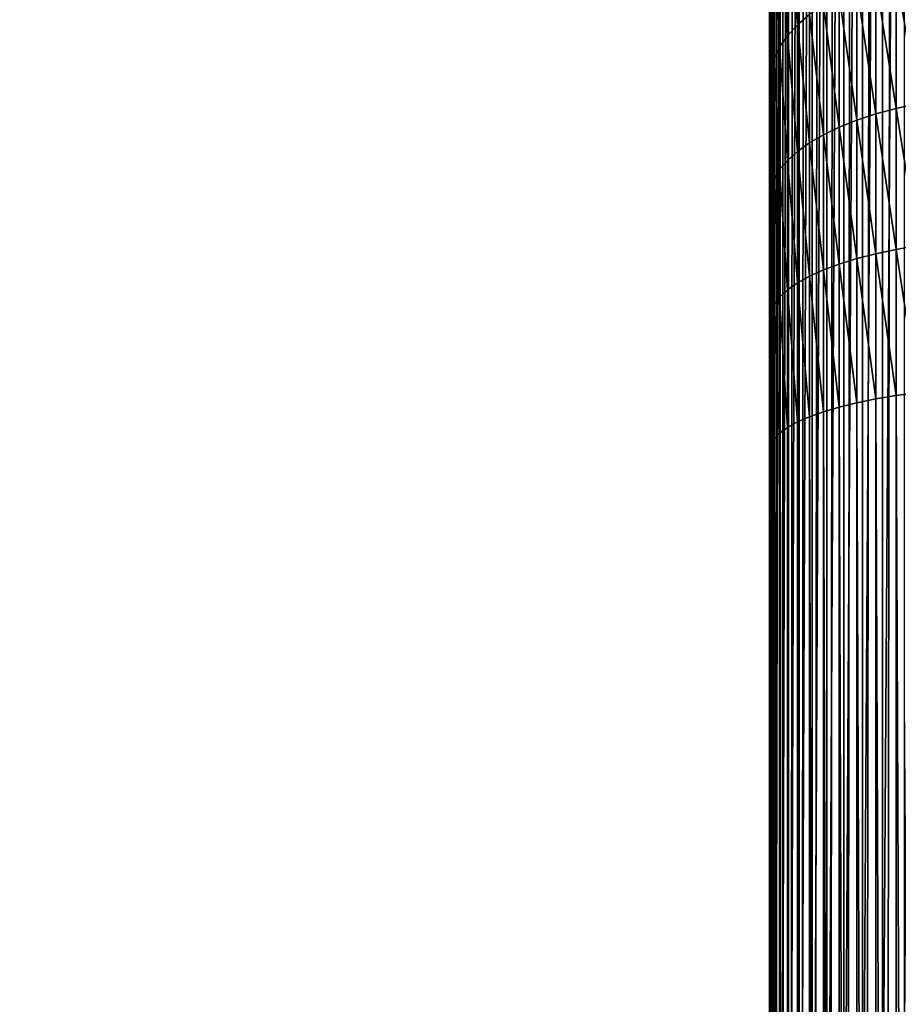
# Model space of a CAD drawing. Extents: x -0.196 to 0.196, y -0.034 to 0.17.
# Drawn here: x -0.166 to -0.163, y 0.032 to 0.036 of the extents above; entities that cross this region are included whole.
import ezdxf

# ---------------------------------------------------------------- set-up
doc = ezdxf.new("R2010")
doc.units = 0
doc.header["$MEASUREMENT"] = 0
doc.layers.get('0').update_dxf_attribs({"linetype": 'CONTINUOUS'})

msp = doc.modelspace()

# ---------------------------------------------------------------- linework, layer by layer
for points in [[(-0.1825856, -0.0143076, 0.0248265), (-0.1810461, 0.0873007, 0.472084), (-0.0229706, 0.0934974, 0.4993606)], [(0.1772222, -0.0156031, 0.0191241), (-0.1825856, -0.0143076, 0.0248265), (-0.0229706, 0.0934974, 0.4993606)], [(-0.1627503, 0.0897454, 0.4488468), (-0.1627503, 0.0117469, 0.1055146), (-0.1628396, 0.0116872, 0.1055282)], [(-0.1627503, 0.0897454, 0.4488468), (-0.1628396, 0.0116872, 0.1055282), (-0.1628396, 0.0896862, 0.4488624)], [(-0.1628396, 0.0896862, 0.4488624), (-0.1628396, 0.0116872, 0.1055282), (-0.1629229, 0.0116198, 0.1055435)], [(-0.1628396, 0.0896862, 0.4488624), (-0.1629229, 0.0116198, 0.1055435), (-0.1629229, 0.0896192, 0.4488796)], [(-0.1629229, 0.0896192, 0.4488796), (-0.1629229, 0.0116198, 0.1055435), (-0.1629994, 0.0115452, 0.1055605)], [(-0.1629229, 0.0896192, 0.4488796), (-0.1629994, 0.0115452, 0.1055605), (-0.1629994, 0.0895449, 0.4488983)], [(-0.1629994, 0.0895449, 0.4488983), (-0.1629994, 0.0115452, 0.1055605), (-0.1630686, 0.011464, 0.1055789)], [(-0.1629994, 0.0895449, 0.4488983), (-0.1630686, 0.011464, 0.1055789), (-0.1630686, 0.089464, 0.4489183)], [(-0.1630686, 0.089464, 0.4489183), (-0.1630686, 0.011464, 0.1055789), (-0.1631298, 0.0113769, 0.1055987)], [(-0.1630686, 0.089464, 0.4489183), (-0.1631298, 0.0113769, 0.1055987), (-0.1631298, 0.0893773, 0.4489395)], [(-0.1631298, 0.0893773, 0.4489395), (-0.1631298, 0.0113769, 0.1055987), (-0.1631825, 0.0112846, 0.1056197)], [(-0.1631298, 0.0893773, 0.4489395), (-0.1631825, 0.0112846, 0.1056197), (-0.1631824, 0.0892853, 0.4489616)], [(-0.1631824, 0.0892853, 0.4489616), (-0.1631825, 0.0112846, 0.1056197), (-0.1632262, 0.0111881, 0.1056416)], [(-0.1631824, 0.0892853, 0.4489616), (-0.1632262, 0.0111881, 0.1056416), (-0.1632262, 0.089189, 0.4489845)], [(-0.1632262, 0.089189, 0.4489845), (-0.1632262, 0.0111881, 0.1056416), (-0.1632606, 0.011088, 0.1056643)], [(-0.1632262, 0.089189, 0.4489845), (-0.1632606, 0.011088, 0.1056643), (-0.1632606, 0.0890891, 0.449008)], [(-0.1632606, 0.0890891, 0.449008), (-0.1632606, 0.011088, 0.1056643), (-0.1632854, 0.0109852, 0.1056877)], [(-0.1632606, 0.0890891, 0.449008), (-0.1632854, 0.0109852, 0.1056877), (-0.1632854, 0.0889864, 0.4490319)], [(-0.1632854, 0.0889864, 0.4490319), (-0.1632854, 0.0109852, 0.1056877), (-0.1633003, 0.0108807, 0.1057114)], [(-0.1632854, 0.0889864, 0.4490319), (-0.1633003, 0.0108807, 0.1057114), (-0.1633003, 0.088882, 0.449056)], [(-0.1633003, 0.088882, 0.449056), (-0.1633003, 0.0108807, 0.1057114), (-0.1633053, 0.0107752, 0.1057354)], [(-0.1633003, 0.088882, 0.449056), (-0.1633053, 0.0107752, 0.1057354), (-0.1633053, 0.0887765, 0.4490801)], [(-0.1633053, -0.0091268, 0.0454193), (-0.1633053, 0.0828814, 0.4504194), (-0.1633053, 0.0887765, 0.4490801)], [(-0.1633053, -0.0091268, 0.0454193), (-0.1633053, 0.0887765, 0.4490801), (-0.1633053, 0.0107752, 0.1057354)], [(0.1724062, -0.0099419, 0.0441945), (0.1605213, 0.0858462, 0.4658329), (-0.1698685, 0.0841267, 0.458264)], [(0.1724062, -0.0099419, 0.0441945), (-0.1698685, 0.0841267, 0.458264), (-0.1664941, -0.0122933, 0.033844)], [(-0.1633053, 0.0828814, 0.4504194), (-0.1633053, -0.0091268, 0.0454193), (-0.1727317, -0.0086533, 0.0475038)], [(-0.1633053, 0.0828814, 0.4504194), (-0.1727317, -0.0086533, 0.0475038), (-0.1727317, 0.0824078, 0.448335)], [(-0.1618219, -0.0214686, 0.0560386), (-0.1618219, 0.039424, 0.3240745), (-0.1875, 0.0703426, 0.4601714)], [(-0.1617609, -0.0218374, 0.054415), (-0.1618219, -0.0214686, 0.0560386), (-0.1875, 0.0703426, 0.4601714)], [(-0.1617609, -0.0218374, 0.054415), (-0.1875, 0.0703426, 0.4601714), (-0.1833236, -0.0279689, 0.0274255)], [(-0.1626951, 0.039407, 0.0921703), (-0.1626951, 0.0269285, 0.0372427), (-0.1627839, 0.0268798, 0.0372517)], [(-0.1626951, 0.039407, 0.0921703), (-0.1627839, 0.0268798, 0.0372517), (-0.1627839, 0.0393585, 0.0921801)], [(-0.1627839, 0.0393585, 0.0921801), (-0.1627839, 0.0268798, 0.0372517), (-0.1628678, 0.0268233, 0.0372625)], [(-0.1627839, 0.0393585, 0.0921801), (-0.1628678, 0.0268233, 0.0372625), (-0.1628678, 0.0393021, 0.0921916)], [(-0.1628678, 0.0393021, 0.0921916), (-0.162946, 0.0267596, 0.0372751), (-0.1629461, 0.0392385, 0.0922045)], [(-0.1628678, 0.0393021, 0.0921916), (-0.1628678, 0.0268233, 0.0372625), (-0.162946, 0.0267596, 0.0372751)], [(-0.1629461, 0.0392385, 0.0922045), (-0.162946, 0.0267596, 0.0372751), (-0.163018, 0.0266891, 0.0372894)], [(-0.1629461, 0.0392385, 0.0922045), (-0.163018, 0.0266891, 0.0372894), (-0.163018, 0.039168, 0.0922188)], [(-0.163018, 0.039168, 0.0922188), (-0.163018, 0.0266891, 0.0372894), (-0.1630829, 0.0266125, 0.0373053)], [(-0.163018, 0.039168, 0.0922188), (-0.1630829, 0.0266125, 0.0373053), (-0.1630829, 0.0390913, 0.0922344)], [(-0.1630829, 0.0390913, 0.0922344), (-0.1630829, 0.0266125, 0.0373053), (-0.1631404, 0.0265303, 0.0373226)], [(-0.1630829, 0.0390913, 0.0922344), (-0.1631404, 0.0265303, 0.0373226), (-0.1631404, 0.039009, 0.0922511)], [(-0.1631404, 0.039009, 0.0922511), (-0.1631404, 0.0265303, 0.0373226), (-0.1631899, 0.0264435, 0.0373412)], [(-0.1631404, 0.039009, 0.0922511), (-0.1631899, 0.0264435, 0.0373412), (-0.1631899, 0.038922, 0.0922688)], [(-0.1631899, 0.038922, 0.0922688), (-0.1631899, 0.0264435, 0.0373412), (-0.163231, 0.0263525, 0.0373608)], [(-0.1631899, 0.038922, 0.0922688), (-0.163231, 0.0263525, 0.0373608), (-0.163231, 0.0388308, 0.0922873)], [(-0.163231, 0.0388308, 0.0922873), (-0.163231, 0.0263525, 0.0373608), (-0.1632633, 0.0262583, 0.0373815)], [(-0.163231, 0.0388308, 0.0922873), (-0.1632633, 0.0262583, 0.0373815), (-0.1632633, 0.0387362, 0.0923065)], [(-0.1632633, 0.0387362, 0.0923065), (-0.1632633, 0.0262583, 0.0373815), (-0.1632866, 0.0261617, 0.0374029)], [(-0.1632633, 0.0387362, 0.0923065), (-0.1632866, 0.0261617, 0.0374029), (-0.1632866, 0.0386392, 0.0923262)], [(-0.1632866, 0.0386392, 0.0923262), (-0.1632866, 0.0261617, 0.0374029), (-0.1633006, 0.0260634, 0.0374249)], [(-0.1632866, 0.0386392, 0.0923262), (-0.1633006, 0.0260634, 0.0374249), (-0.1633006, 0.0385405, 0.0923462)], [(-0.1633006, 0.0385405, 0.0923462), (-0.1633006, 0.0260634, 0.0374249), (-0.1633053, 0.0259643, 0.0374473)], [(-0.1633006, 0.0385405, 0.0923462), (-0.1633053, 0.0259643, 0.0374473), (-0.1633053, 0.0384409, 0.0923664)], [(-0.1633053, 0.0385395, 0.092917), (-0.1633053, 0.0384409, 0.0923664), (-0.1633053, 0.0259643, 0.0374473)], [(-0.1633053, 0.0385395, 0.092917), (-0.1633053, 0.0259643, 0.0374473), (-0.1633053, 0.012817, 0.1041425)], [(-0.1633053, 0.0384252, 0.0950381), (-0.1633053, 0.0385395, 0.092917), (-0.1633053, 0.012817, 0.1041425)], [(-0.1633053, 0.012817, 0.1041425), (-0.1633053, 0.036039, 0.0984654), (-0.1633053, 0.0384252, 0.0950381)], [(-0.163231, 0.0362615, 0.0987956), (-0.1631899, 0.0358187, 0.099174), (-0.1631899, 0.0363135, 0.0988728)], [(-0.1631899, 0.0363135, 0.0988728), (-0.1631899, 0.0358187, 0.099174), (-0.1631404, 0.0358614, 0.0992521)], [(-0.1632633, 0.0362076, 0.0987155), (-0.163231, 0.035774, 0.0990923), (-0.163231, 0.0362615, 0.0987956)], [(-0.163231, 0.0362615, 0.0987956), (-0.163231, 0.035774, 0.0990923), (-0.1631899, 0.0358187, 0.099174)], [(-0.1632866, 0.0361522, 0.0986334), (-0.1632633, 0.0357277, 0.0990077), (-0.1632633, 0.0362076, 0.0987155)], [(-0.1632633, 0.0362076, 0.0987155), (-0.1632633, 0.0357277, 0.0990077), (-0.163231, 0.035774, 0.0990923)], [(-0.1633006, 0.0360959, 0.0985498), (-0.1632866, 0.0356801, 0.0989207), (-0.1632866, 0.0361522, 0.0986334)], [(-0.1632866, 0.0361522, 0.0986334), (-0.1632866, 0.0356801, 0.0989207), (-0.1632633, 0.0357277, 0.0990077)], [(-0.1633053, 0.036039, 0.0984654), (-0.1633006, 0.0356317, 0.0988323), (-0.1633006, 0.0360959, 0.0985498)], [(-0.1633006, 0.0360959, 0.0985498), (-0.1633006, 0.0356317, 0.0988323), (-0.1632866, 0.0356801, 0.0989207)], [(-0.1633053, 0.0351031, 0.0989774), (-0.1633053, 0.0355829, 0.098743), (-0.1633053, 0.036039, 0.0984654)], [(-0.1633053, 0.012817, 0.1041425), (-0.1633053, 0.0351031, 0.0989774), (-0.1633053, 0.036039, 0.0984654)], [(-0.1633053, 0.036039, 0.0984654), (-0.1633053, 0.0355829, 0.098743), (-0.1633006, 0.0356317, 0.0988323)], [(-0.1628678, 0.036005, 0.0995146), (-0.1627839, 0.0354751, 0.0998375), (-0.1627839, 0.0360327, 0.0995651)], [(-0.1627839, 0.0360327, 0.0995651), (-0.1626951, 0.0354948, 0.0998829), (-0.1626951, 0.0360564, 0.0996086)], [(-0.1627839, 0.0360327, 0.0995651), (-0.1627839, 0.0354751, 0.0998375), (-0.1626951, 0.0354948, 0.0998829)], [(-0.1629461, 0.0359738, 0.0994576), (-0.1628678, 0.0354523, 0.0997846), (-0.1628678, 0.036005, 0.0995146)], [(-0.1628678, 0.036005, 0.0995146), (-0.1628678, 0.0354523, 0.0997846), (-0.1627839, 0.0354751, 0.0998375)], [(-0.163018, 0.0359393, 0.0993944), (-0.1629461, 0.0354265, 0.099725), (-0.1629461, 0.0359738, 0.0994576)], [(-0.1629461, 0.0359738, 0.0994576), (-0.1629461, 0.0354265, 0.099725), (-0.1628678, 0.0354523, 0.0997846)], [(-0.1630829, 0.0359017, 0.0993257), (-0.163018, 0.0353979, 0.0996589), (-0.163018, 0.0359393, 0.0993944)], [(-0.163018, 0.0359393, 0.0993944), (-0.163018, 0.0353979, 0.0996589), (-0.1629461, 0.0354265, 0.099725)], [(-0.1631404, 0.0358614, 0.0992521), (-0.1630829, 0.0353668, 0.099587), (-0.1630829, 0.0359017, 0.0993257)], [(-0.1630829, 0.0359017, 0.0993257), (-0.1630829, 0.0353668, 0.099587), (-0.163018, 0.0353979, 0.0996589)], [(-0.1631899, 0.0358187, 0.099174), (-0.1631404, 0.0353335, 0.0995099), (-0.1631404, 0.0358614, 0.0992521)], [(-0.1631404, 0.0358614, 0.0992521), (-0.1631404, 0.0353335, 0.0995099), (-0.1630829, 0.0353668, 0.099587)], [(-0.163231, 0.035774, 0.0990923), (-0.1631899, 0.0352982, 0.0994283), (-0.1631899, 0.0358187, 0.099174)], [(-0.1631899, 0.0358187, 0.099174), (-0.1631899, 0.0352982, 0.0994283), (-0.1631404, 0.0353335, 0.0995099)], [(-0.1632633, 0.0357277, 0.0990077), (-0.163231, 0.0352612, 0.0993428), (-0.163231, 0.035774, 0.0990923)], [(-0.163231, 0.035774, 0.0990923), (-0.163231, 0.0352612, 0.0993428), (-0.1631899, 0.0352982, 0.0994283)], [(-0.1632866, 0.0356801, 0.0989207), (-0.1632633, 0.0352229, 0.0992542), (-0.1632633, 0.0357277, 0.0990077)], [(-0.1632633, 0.0357277, 0.0990077), (-0.1632633, 0.0352229, 0.0992542), (-0.163231, 0.0352612, 0.0993428)], [(-0.1633006, 0.0356317, 0.0988323), (-0.1632866, 0.0351835, 0.0991633), (-0.1632866, 0.0356801, 0.0989207)], [(-0.1632866, 0.0356801, 0.0989207), (-0.1632866, 0.0351835, 0.0991633), (-0.1632633, 0.0352229, 0.0992542)], [(-0.1633053, 0.0355829, 0.098743), (-0.1633006, 0.0351435, 0.0990707), (-0.1633006, 0.0356317, 0.0988323)], [(-0.1633006, 0.0356317, 0.0988323), (-0.1633006, 0.0351435, 0.0990707), (-0.1632866, 0.0351835, 0.0991633)], [(-0.1633053, 0.0355829, 0.098743), (-0.1633053, 0.0351031, 0.0989774), (-0.1633006, 0.0351435, 0.0990707)], [(-0.1628678, 0.0354523, 0.0997846), (-0.1627839, 0.0348949, 0.1000572), (-0.1627839, 0.0354751, 0.0998375)], [(-0.1627839, 0.0354751, 0.0998375), (-0.1626951, 0.0349103, 0.1001043), (-0.1626951, 0.0354948, 0.0998829)], [(-0.1627839, 0.0354751, 0.0998375), (-0.1627839, 0.0348949, 0.1000572), (-0.1626951, 0.0349103, 0.1001043)], [(-0.163018, 0.0353979, 0.0996589), (-0.1629461, 0.0348568, 0.0999407), (-0.1629461, 0.0354265, 0.099725)], [(-0.1629461, 0.0354265, 0.099725), (-0.1628678, 0.034877, 0.1000025), (-0.1628678, 0.0354523, 0.0997846)], [(-0.1629461, 0.0354265, 0.099725), (-0.1629461, 0.0348568, 0.0999407), (-0.1628678, 0.034877, 0.1000025)], [(-0.1628678, 0.0354523, 0.0997846), (-0.1628678, 0.034877, 0.1000025), (-0.1627839, 0.0348949, 0.1000572)], [(-0.1630829, 0.0353668, 0.099587), (-0.163018, 0.0348345, 0.0998723), (-0.163018, 0.0353979, 0.0996589)], [(-0.163018, 0.0353979, 0.0996589), (-0.163018, 0.0348345, 0.0998723), (-0.1629461, 0.0348568, 0.0999407)], [(-0.1631404, 0.0353335, 0.0995099), (-0.1630829, 0.0348102, 0.0997978), (-0.1630829, 0.0353668, 0.099587)], [(-0.1630829, 0.0353668, 0.099587), (-0.1630829, 0.0348102, 0.0997978), (-0.163018, 0.0348345, 0.0998723)], [(-0.163231, 0.0352612, 0.0993428), (-0.1631899, 0.0347565, 0.0996334), (-0.1631899, 0.0352982, 0.0994283)], [(-0.1631899, 0.0352982, 0.0994283), (-0.1631404, 0.0347841, 0.099718), (-0.1631404, 0.0353335, 0.0995099)], [(-0.1631899, 0.0352982, 0.0994283), (-0.1631899, 0.0347565, 0.0996334), (-0.1631404, 0.0347841, 0.099718)], [(-0.1631404, 0.0353335, 0.0995099), (-0.1631404, 0.0347841, 0.099718), (-0.1630829, 0.0348102, 0.0997978)], [(-0.1632633, 0.0352229, 0.0992542), (-0.163231, 0.0347276, 0.0995449), (-0.163231, 0.0352612, 0.0993428)], [(-0.163231, 0.0352612, 0.0993428), (-0.163231, 0.0347276, 0.0995449), (-0.1631899, 0.0347565, 0.0996334)], [(-0.1632866, 0.0351835, 0.0991633), (-0.1632633, 0.0346976, 0.0994532), (-0.1632633, 0.0352229, 0.0992542)], [(-0.1632633, 0.0352229, 0.0992542), (-0.1632633, 0.0346976, 0.0994532), (-0.163231, 0.0347276, 0.0995449)], [(-0.1633006, 0.0351435, 0.0990707), (-0.1632866, 0.0346668, 0.099359), (-0.1632866, 0.0351835, 0.0991633)], [(-0.1632866, 0.0351835, 0.0991633), (-0.1632866, 0.0346668, 0.099359), (-0.1632633, 0.0346976, 0.0994532)], [(-0.1633053, 0.0351031, 0.0989774), (-0.1633006, 0.0346355, 0.0992631), (-0.1633006, 0.0351435, 0.0990707)], [(-0.1633006, 0.0351435, 0.0990707), (-0.1633006, 0.0346355, 0.0992631), (-0.1632866, 0.0346668, 0.099359)], [(-0.1633053, 0.012817, 0.1041425), (-0.1633053, 0.0346039, 0.0991664), (-0.1633053, 0.0351031, 0.0989774)], [(-0.1633053, 0.0351031, 0.0989774), (-0.1633053, 0.0346039, 0.0991664), (-0.1633006, 0.0346355, 0.0992631)], [(-0.1628678, 0.034877, 0.1000025), (-0.1627839, 0.0342932, 0.1002235), (-0.1627839, 0.0348949, 0.1000572)], [(-0.1627839, 0.0348949, 0.1000572), (-0.1626951, 0.0343053, 0.1002715), (-0.1626951, 0.0349103, 0.1001043)], [(-0.1627839, 0.0348949, 0.1000572), (-0.1627839, 0.0342932, 0.1002235), (-0.1626951, 0.0343053, 0.1002715)], [(-0.163018, 0.0348345, 0.0998723), (-0.1629461, 0.0342633, 0.1001047), (-0.1629461, 0.0348568, 0.0999407)], [(-0.1629461, 0.0348568, 0.0999407), (-0.1628678, 0.0342792, 0.1001677), (-0.1628678, 0.034877, 0.1000025)], [(-0.1629461, 0.0348568, 0.0999407), (-0.1629461, 0.0342633, 0.1001047), (-0.1628678, 0.0342792, 0.1001677)], [(-0.1628678, 0.034877, 0.1000025), (-0.1628678, 0.0342792, 0.1001677), (-0.1627839, 0.0342932, 0.1002235)], [(-0.1631404, 0.0347841, 0.099718), (-0.1630829, 0.0342267, 0.0999591), (-0.1630829, 0.0348102, 0.0997978)], [(-0.1630829, 0.0348102, 0.0997978), (-0.163018, 0.0342458, 0.1000349), (-0.163018, 0.0348345, 0.0998723)], [(-0.1630829, 0.0348102, 0.0997978), (-0.1630829, 0.0342267, 0.0999591), (-0.163018, 0.0342458, 0.1000349)], [(-0.163018, 0.0348345, 0.0998723), (-0.163018, 0.0342458, 0.1000349), (-0.1629461, 0.0342633, 0.1001047)], [(-0.1631899, 0.0347565, 0.0996334), (-0.1631404, 0.0342062, 0.0998777), (-0.1631404, 0.0347841, 0.099718)], [(-0.1631404, 0.0347841, 0.099718), (-0.1631404, 0.0342062, 0.0998777), (-0.1630829, 0.0342267, 0.0999591)], [(-0.1632633, 0.0346976, 0.0994532), (-0.163231, 0.0341618, 0.0997012), (-0.163231, 0.0347276, 0.0995449)], [(-0.163231, 0.0347276, 0.0995449), (-0.1631899, 0.0341845, 0.0997915), (-0.1631899, 0.0347565, 0.0996334)], [(-0.163231, 0.0347276, 0.0995449), (-0.163231, 0.0341618, 0.0997012), (-0.1631899, 0.0341845, 0.0997915)], [(-0.1631899, 0.0347565, 0.0996334), (-0.1631899, 0.0341845, 0.0997915), (-0.1631404, 0.0342062, 0.0998777)], [(-0.1632866, 0.0346668, 0.099359), (-0.1632633, 0.0341383, 0.0996077), (-0.1632633, 0.0346976, 0.0994532)], [(-0.1632633, 0.0346976, 0.0994532), (-0.1632633, 0.0341383, 0.0996077), (-0.163231, 0.0341618, 0.0997012)], [(-0.1633006, 0.0346355, 0.0992631), (-0.1632866, 0.0341141, 0.0995117), (-0.1632866, 0.0346668, 0.099359)], [(-0.1632866, 0.0346668, 0.099359), (-0.1632866, 0.0341141, 0.0995117), (-0.1632633, 0.0341383, 0.0996077)], [(-0.1633053, 0.0346039, 0.0991664), (-0.1633006, 0.0340895, 0.099414), (-0.1633006, 0.0346355, 0.0992631)], [(-0.1633006, 0.0346355, 0.0992631), (-0.1633006, 0.0340895, 0.099414), (-0.1632866, 0.0341141, 0.0995117)], [(-0.1633053, 0.012817, 0.1041425), (-0.1633053, 0.0340647, 0.0993154), (-0.1633053, 0.0346039, 0.0991664)], [(-0.1633053, 0.0346039, 0.0991664), (-0.1633053, 0.0340647, 0.0993154), (-0.1633006, 0.0340895, 0.099414)], [(-0.1627839, 0.0125159, 0.1051708), (-0.1627839, 0.0342932, 0.1002235), (-0.1628678, 0.0342792, 0.1001677)], [(-0.1626951, 0.0124403, 0.1052388), (-0.1626951, 0.0343053, 0.1002715), (-0.1627839, 0.0342932, 0.1002235)], [(-0.1626951, 0.0124403, 0.1052388), (-0.1627839, 0.0342932, 0.1002235), (-0.1627839, 0.0125159, 0.1051708)], [(-0.163018, 0.0127011, 0.1049295), (-0.163018, 0.0342458, 0.1000349), (-0.1630829, 0.0342267, 0.0999591)], [(-0.1629461, 0.0126469, 0.1050155), (-0.1629461, 0.0342633, 0.1001047), (-0.163018, 0.0342458, 0.1000349)], [(-0.1629461, 0.0126469, 0.1050155), (-0.163018, 0.0342458, 0.1000349), (-0.163018, 0.0127011, 0.1049295)], [(-0.1628678, 0.012585, 0.1050962), (-0.1628678, 0.0342792, 0.1001677), (-0.1629461, 0.0342633, 0.1001047)], [(-0.1628678, 0.012585, 0.1050962), (-0.1629461, 0.0342633, 0.1001047), (-0.1629461, 0.0126469, 0.1050155)], [(-0.1627839, 0.0125159, 0.1051708), (-0.1628678, 0.0342792, 0.1001677), (-0.1628678, 0.012585, 0.1050962)], [(-0.1631404, 0.0127846, 0.1047442), (-0.1631404, 0.0342062, 0.0998777), (-0.1631899, 0.0341845, 0.0997915)], [(-0.1630829, 0.0127471, 0.1048388), (-0.1630829, 0.0342267, 0.0999591), (-0.1631404, 0.0342062, 0.0998777)], [(-0.1630829, 0.0127471, 0.1048388), (-0.1631404, 0.0342062, 0.0998777), (-0.1631404, 0.0127846, 0.1047442)], [(-0.163018, 0.0127011, 0.1049295), (-0.1630829, 0.0342267, 0.0999591), (-0.1630829, 0.0127471, 0.1048388)], [(-0.163231, 0.0128326, 0.1045468), (-0.163231, 0.0341618, 0.0997012), (-0.1632633, 0.0341383, 0.0996077)], [(-0.1631899, 0.0128132, 0.1046466), (-0.1631899, 0.0341845, 0.0997915), (-0.163231, 0.0341618, 0.0997012)], [(-0.1631899, 0.0128132, 0.1046466), (-0.163231, 0.0341618, 0.0997012), (-0.163231, 0.0128326, 0.1045468)], [(-0.1631404, 0.0127846, 0.1047442), (-0.1631899, 0.0341845, 0.0997915), (-0.1631899, 0.0128132, 0.1046466)], [(-0.1632633, 0.0128428, 0.1044456), (-0.1632633, 0.0341383, 0.0996077), (-0.1632866, 0.0341141, 0.0995117)], [(-0.163231, 0.0128326, 0.1045468), (-0.1632633, 0.0341383, 0.0996077), (-0.1632633, 0.0128428, 0.1044456)], [(-0.1633006, 0.0128349, 0.1042426), (-0.1633006, 0.0340895, 0.099414), (-0.1633053, 0.0340647, 0.0993154)], [(-0.1632866, 0.0128435, 0.1043439), (-0.1632866, 0.0341141, 0.0995117), (-0.1633006, 0.0340895, 0.099414)], [(-0.1632866, 0.0128435, 0.1043439), (-0.1633006, 0.0340895, 0.099414), (-0.1633006, 0.0128349, 0.1042426)], [(-0.1632633, 0.0128428, 0.1044456), (-0.1632866, 0.0341141, 0.0995117), (-0.1632866, 0.0128435, 0.1043439)], [(-0.1633006, 0.0128349, 0.1042426), (-0.1633053, 0.0340647, 0.0993154), (-0.1633053, 0.012817, 0.1041425)]]:
    msp.add_3dface(points)

doc.saveas('drawing.dxf')
